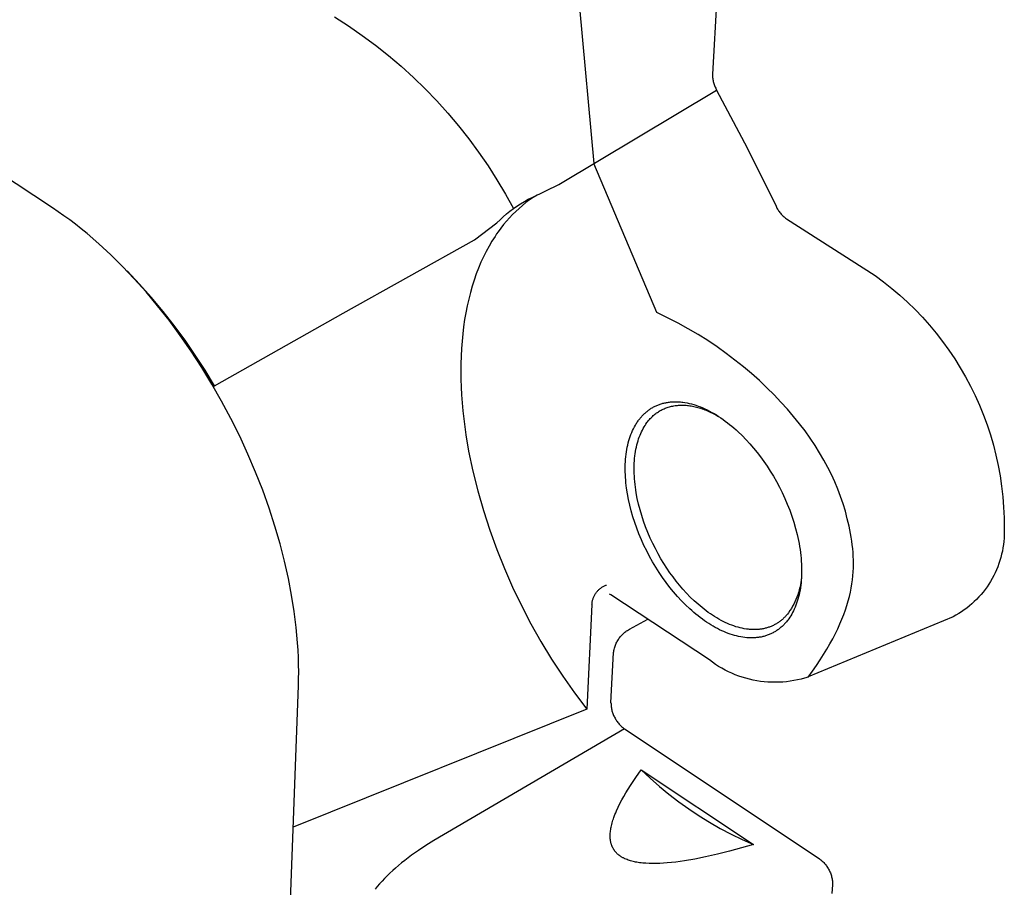
# Model space of a CAD drawing. Units: millimetres. Extents: x -300 to 255, y -307 to 248.
# Drawn here: x -184 to -147, y -185 to -152 of the extents above; entities that cross this region are included whole.
import ezdxf

# ---------------------------------------------------------------- set-up
doc = ezdxf.new("R2010")
doc.units = ezdxf.units.MM
doc.header["$MEASUREMENT"] = 0

msp = doc.modelspace()

# ---------------------------------------------------------------- linework, layer by layer
for p, q in [((-182.81, -159.318), (-208.169, -142.579)), ((-157.651, -150.277), (-157.866, -154.264)), ((-162.896, -151.748), (-162.349, -157.637)), ((-172.15, -152.1), (-171.624, -152.439)), ((-171.624, -152.439), (-171.109, -152.796)), ((-171.109, -152.796), (-170.606, -153.169)), ((-170.606, -153.169), (-170.116, -153.559)), ((-170.116, -153.559), (-169.639, -153.964)), ((-169.639, -153.964), (-169.176, -154.386)), ((-169.176, -154.386), (-168.726, -154.822)), ((-157.866, -154.264), (-157.866, -154.303)), ((-157.866, -154.303), (-157.865, -154.343)), ((-157.865, -154.343), (-157.863, -154.382)), ((-157.863, -154.382), (-157.859, -154.421)), ((-157.859, -154.421), (-157.853, -154.46)), ((-157.853, -154.46), (-157.847, -154.498)), ((-157.847, -154.498), (-157.839, -154.537)), ((-157.839, -154.537), (-157.83, -154.575)), ((-157.83, -154.575), (-157.819, -154.612)), ((-157.819, -154.612), (-157.808, -154.65)), ((-157.808, -154.65), (-157.795, -154.687)), ((-157.795, -154.687), (-157.781, -154.723)), ((-157.781, -154.723), (-157.765, -154.759)), ((-157.765, -154.759), (-157.749, -154.795)), ((-157.749, -154.795), (-157.731, -154.83)), ((-168.726, -154.822), (-168.292, -155.272)), ((-163.676, -158.43), (-157.712, -154.864)), ((-157.731, -154.83), (-157.712, -154.864)), ((-157.712, -154.864), (-156.556, -157.042)), ((-168.292, -155.272), (-167.872, -155.737)), ((-167.872, -155.737), (-167.468, -156.216)), ((-167.468, -156.216), (-167.08, -156.707)), ((-167.08, -156.707), (-166.708, -157.211)), ((-156.556, -157.042), (-155.467, -159.254)), ((-166.708, -157.211), (-166.354, -157.727)), ((-166.354, -157.727), (-166.016, -158.255)), ((-159.973, -163.271), (-162.349, -157.637)), ((-166.016, -158.255), (-165.696, -158.793)), ((-164.687, -158.917), (-163.676, -158.43)), ((-165.696, -158.793), (-165.394, -159.342)), ((-164.502, -158.829), (-164.644, -158.921)), ((-165.394, -159.342), (-165.259, -159.247)), ((-165.259, -159.247), (-165.12, -159.157)), ((-165.052, -159.224), (-165.181, -159.334)), ((-165.12, -159.157), (-164.979, -159.072)), ((-164.919, -159.118), (-165.052, -159.224)), ((-164.979, -159.072), (-164.834, -158.992)), ((-164.784, -159.017), (-164.919, -159.118)), ((-164.834, -158.992), (-164.687, -158.917)), ((-164.644, -158.921), (-164.784, -159.017)), ((-155.467, -159.254), (-155.45, -159.29)), ((-182.597, -159.462), (-182.81, -159.318)), ((-182.381, -159.613), (-182.597, -159.462)), ((-182.165, -159.772), (-182.381, -159.613)), ((-165.779, -159.653), (-165.654, -159.545)), ((-165.654, -159.545), (-165.526, -159.441)), ((-165.427, -159.566), (-165.544, -159.689)), ((-165.526, -159.441), (-165.394, -159.342)), ((-165.306, -159.448), (-165.427, -159.566)), ((-165.181, -159.334), (-165.306, -159.448)), ((-155.45, -159.29), (-155.433, -159.324)), ((-155.433, -159.324), (-155.413, -159.359)), ((-155.413, -159.359), (-155.393, -159.392)), ((-155.393, -159.392), (-155.372, -159.425)), ((-155.372, -159.425), (-155.35, -159.457)), ((-155.35, -159.457), (-155.326, -159.488)), ((-155.326, -159.488), (-155.302, -159.519)), ((-155.302, -159.519), (-155.276, -159.548)), ((-155.276, -159.548), (-155.25, -159.577)), ((-155.25, -159.577), (-155.222, -159.605)), ((-155.222, -159.605), (-155.194, -159.632)), ((-155.194, -159.632), (-155.165, -159.658)), ((-181.946, -159.937), (-182.165, -159.772)), ((-181.726, -160.11), (-181.946, -159.937)), ((-166.866, -160.518), (-166.017, -159.882)), ((-166.017, -159.882), (-165.9, -159.765)), ((-165.9, -159.765), (-165.779, -159.653)), ((-165.765, -159.945), (-165.869, -160.079)), ((-165.657, -159.815), (-165.765, -159.945)), ((-165.544, -159.689), (-165.657, -159.815)), ((-155.165, -159.658), (-155.135, -159.683)), ((-155.135, -159.683), (-155.104, -159.707)), ((-155.104, -159.707), (-155.072, -159.729)), ((-155.072, -159.729), (-151.725, -161.873)), ((-181.506, -160.29), (-181.726, -160.11)), ((-181.061, -160.673), (-181.506, -160.29)), ((-166.089, -160.391), (-166.148, -160.481)), ((-166.03, -160.302), (-166.089, -160.391)), ((-165.969, -160.216), (-166.03, -160.302)), ((-165.869, -160.079), (-165.969, -160.216)), ((-180.615, -161.085), (-181.061, -160.673)), ((-171.834, -163.293), (-166.866, -160.518)), ((-166.316, -160.763), (-166.423, -160.959)), ((-166.205, -160.573), (-166.316, -160.763)), ((-166.148, -160.481), (-166.205, -160.573)), ((-180.168, -161.525), (-180.615, -161.085)), ((-166.423, -160.959), (-166.524, -161.163)), ((-166.62, -161.373), (-166.711, -161.589)), ((-166.524, -161.163), (-166.62, -161.373)), ((-179.722, -161.994), (-180.168, -161.525)), ((-179.527, -162.196), (-179.997, -161.701)), ((-166.797, -161.813), (-166.877, -162.042)), ((-166.711, -161.589), (-166.797, -161.813)), ((-151.725, -161.873), (-151.404, -162.11)), ((-179.279, -162.491), (-179.722, -161.994)), ((-179.073, -162.706), (-179.527, -162.196)), ((-166.877, -162.042), (-166.952, -162.278)), ((-151.404, -162.11), (-151.092, -162.357)), ((-178.841, -163.014), (-179.279, -162.491)), ((-167.021, -162.519), (-167.084, -162.766)), ((-166.952, -162.278), (-167.021, -162.519)), ((-151.092, -162.357), (-150.789, -162.615)), ((-150.789, -162.615), (-150.495, -162.883)), ((-178.634, -163.229), (-179.073, -162.706)), ((-167.084, -162.766), (-167.141, -163.019)), ((-150.495, -162.883), (-150.21, -163.162)), ((-178.409, -163.563), (-178.841, -163.014)), ((-178.212, -163.766), (-178.634, -163.229)), ((-176.695, -166.036), (-171.834, -163.293)), ((-167.192, -163.276), (-167.237, -163.539)), ((-167.141, -163.019), (-167.192, -163.276)), ((-159.567, -163.465), (-159.973, -163.271)), ((-150.21, -163.162), (-149.934, -163.449)), ((-177.987, -164.135), (-178.409, -163.563)), ((-167.237, -163.539), (-167.276, -163.807)), ((-159.171, -163.669), (-159.567, -163.465)), ((-158.785, -163.882), (-159.171, -163.669)), ((-149.934, -163.449), (-149.669, -163.746)), ((-177.806, -164.316), (-178.212, -163.766)), ((-167.309, -164.079), (-167.336, -164.355)), ((-167.276, -163.807), (-167.309, -164.079)), ((-158.41, -164.104), (-158.785, -163.882)), ((-158.046, -164.334), (-158.41, -164.104)), ((-149.669, -163.746), (-149.414, -164.052)), ((-149.414, -164.052), (-149.17, -164.367)), ((-177.575, -164.729), (-177.987, -164.135)), ((-177.418, -164.878), (-177.806, -164.316)), ((-167.336, -164.355), (-167.357, -164.636)), ((-157.693, -164.572), (-158.046, -164.334)), ((-149.17, -164.367), (-148.936, -164.689)), ((-177.175, -165.343), (-177.575, -164.729)), ((-167.357, -164.636), (-167.372, -164.92)), ((-157.351, -164.815), (-157.693, -164.572)), ((-157.02, -165.065), (-157.351, -164.815)), ((-148.936, -164.689), (-148.714, -165.02)), ((-177.048, -165.451), (-177.418, -164.878)), ((-167.381, -165.207), (-167.383, -165.498)), ((-167.372, -164.92), (-167.381, -165.207)), ((-156.7, -165.321), (-157.02, -165.065)), ((-148.714, -165.02), (-148.503, -165.358)), ((-176.79, -165.975), (-177.175, -165.343)), ((-176.695, -166.036), (-177.048, -165.451)), ((-167.383, -165.498), (-167.38, -165.791)), ((-156.393, -165.581), (-156.7, -165.321)), ((-156.097, -165.844), (-156.393, -165.581)), ((-148.503, -165.358), (-148.304, -165.702)), ((-176.421, -166.621), (-176.79, -165.975)), ((-167.38, -165.791), (-167.37, -166.087)), ((-155.813, -166.112), (-156.097, -165.844)), ((-148.304, -165.702), (-148.117, -166.054)), ((-176.725, -166.086), (-176.695, -166.036)), ((-167.37, -166.087), (-167.355, -166.385)), ((-155.542, -166.382), (-155.813, -166.112)), ((-148.117, -166.054), (-147.941, -166.412)), ((-176.07, -167.28), (-176.421, -166.621)), ((-167.355, -166.385), (-167.333, -166.685)), ((-167.333, -166.685), (-167.306, -166.987)), ((-159.844, -166.732), (-159.811, -166.722)), ((-159.811, -166.722), (-159.777, -166.711)), ((-159.777, -166.711), (-159.744, -166.702)), ((-159.744, -166.702), (-159.709, -166.693)), ((-159.709, -166.693), (-159.675, -166.685)), ((-159.675, -166.685), (-159.639, -166.678)), ((-159.639, -166.678), (-159.604, -166.671)), ((-159.604, -166.671), (-159.568, -166.665)), ((-159.568, -166.665), (-159.532, -166.659)), ((-159.532, -166.659), (-159.496, -166.655)), ((-159.496, -166.655), (-159.459, -166.651)), ((-159.459, -166.651), (-159.422, -166.648)), ((-159.422, -166.648), (-159.384, -166.645)), ((-159.384, -166.645), (-159.346, -166.643)), ((-159.346, -166.643), (-159.308, -166.642)), ((-159.308, -166.642), (-159.27, -166.642)), ((-159.27, -166.642), (-159.231, -166.642)), ((-159.231, -166.642), (-159.192, -166.643)), ((-159.192, -166.643), (-159.153, -166.645)), ((-159.153, -166.645), (-159.113, -166.648)), ((-159.113, -166.648), (-159.073, -166.651)), ((-159.073, -166.651), (-159.033, -166.655)), ((-159.033, -166.655), (-158.993, -166.66)), ((-158.993, -166.66), (-158.912, -166.672)), ((-158.912, -166.672), (-158.83, -166.687)), ((-158.83, -166.687), (-158.747, -166.705)), ((-158.747, -166.705), (-158.663, -166.725)), ((-155.282, -166.653), (-155.542, -166.382)), ((-155.036, -166.927), (-155.282, -166.653)), ((-147.941, -166.412), (-147.779, -166.775)), ((-167.306, -166.987), (-167.273, -167.29)), ((-160.467, -167.116), (-160.443, -167.093)), ((-160.443, -167.093), (-160.419, -167.071)), ((-160.419, -167.071), (-160.394, -167.049)), ((-160.394, -167.049), (-160.369, -167.027)), ((-160.369, -167.027), (-160.344, -167.006)), ((-160.344, -167.006), (-160.318, -166.986)), ((-160.318, -166.986), (-160.292, -166.966)), ((-160.292, -166.966), (-160.265, -166.946)), ((-160.265, -166.946), (-160.238, -166.928)), ((-160.238, -166.928), (-160.21, -166.909)), ((-160.21, -166.909), (-160.182, -166.891)), ((-160.182, -166.891), (-160.153, -166.874)), ((-160.153, -166.874), (-160.124, -166.857)), ((-160.124, -166.857), (-160.095, -166.841)), ((-160.095, -166.841), (-160.065, -166.825)), ((-160.065, -166.825), (-160.035, -166.81)), ((-160.045, -167.116), (-160.013, -167.091)), ((-160.035, -166.81), (-160.004, -166.796)), ((-160.013, -167.091), (-159.98, -167.067)), ((-160.004, -166.796), (-159.973, -166.782)), ((-159.98, -167.067), (-159.947, -167.044)), ((-159.973, -166.782), (-159.941, -166.768)), ((-159.947, -167.044), (-159.914, -167.021)), ((-159.941, -166.768), (-159.909, -166.756)), ((-159.914, -167.021), (-159.879, -167)), ((-159.909, -166.756), (-159.877, -166.744)), ((-159.879, -167), (-159.844, -166.979)), ((-159.877, -166.744), (-159.844, -166.732)), ((-159.844, -166.979), (-159.808, -166.959)), ((-159.808, -166.959), (-159.772, -166.941)), ((-159.772, -166.941), (-159.735, -166.923)), ((-159.735, -166.923), (-159.697, -166.905)), ((-159.697, -166.905), (-159.659, -166.889)), ((-159.659, -166.889), (-159.62, -166.874)), ((-159.62, -166.874), (-159.58, -166.86)), ((-159.58, -166.86), (-159.54, -166.847)), ((-159.54, -166.847), (-159.499, -166.835)), ((-159.499, -166.835), (-159.457, -166.823)), ((-159.457, -166.823), (-159.415, -166.813)), ((-159.415, -166.813), (-159.372, -166.804)), ((-159.372, -166.804), (-159.329, -166.796)), ((-159.329, -166.796), (-159.285, -166.789)), ((-159.285, -166.789), (-159.241, -166.784)), ((-159.241, -166.784), (-159.196, -166.779)), ((-159.196, -166.779), (-159.151, -166.775)), ((-159.151, -166.775), (-159.105, -166.773)), ((-159.105, -166.773), (-159.058, -166.771)), ((-159.058, -166.771), (-159.011, -166.771)), ((-159.011, -166.771), (-158.964, -166.772)), ((-158.964, -166.772), (-158.916, -166.774)), ((-158.916, -166.774), (-158.868, -166.777)), ((-158.868, -166.777), (-158.82, -166.782)), ((-158.82, -166.782), (-158.771, -166.787)), ((-158.771, -166.787), (-158.722, -166.794)), ((-158.722, -166.794), (-158.672, -166.802)), ((-158.672, -166.802), (-158.622, -166.811)), ((-158.663, -166.725), (-158.579, -166.749)), ((-158.622, -166.811), (-158.572, -166.821)), ((-158.579, -166.749), (-158.495, -166.776)), ((-158.572, -166.821), (-158.521, -166.833)), ((-158.521, -166.833), (-158.47, -166.845)), ((-158.495, -166.776), (-158.41, -166.806)), ((-158.47, -166.845), (-158.419, -166.859)), ((-158.419, -166.859), (-158.368, -166.874)), ((-158.41, -166.806), (-158.324, -166.838)), ((-158.368, -166.874), (-158.317, -166.89)), ((-158.324, -166.838), (-158.238, -166.874)), ((-158.317, -166.89), (-158.265, -166.907)), ((-158.265, -166.907), (-158.213, -166.925)), ((-158.238, -166.874), (-158.153, -166.912)), ((-158.213, -166.925), (-158.161, -166.944)), ((-158.161, -166.944), (-158.109, -166.965)), ((-158.153, -166.912), (-158.067, -166.953)), ((-158.109, -166.965), (-158.057, -166.986)), ((-158.067, -166.953), (-157.981, -166.996)), ((-158.057, -166.986), (-157.953, -167.033)), ((-157.981, -166.996), (-157.895, -167.043)), ((-157.953, -167.033), (-157.848, -167.084)), ((-157.895, -167.043), (-157.809, -167.091)), ((-157.848, -167.084), (-157.744, -167.138)), ((-157.809, -167.091), (-157.724, -167.143)), ((-154.802, -167.2), (-155.036, -166.927)), ((-147.779, -166.775), (-147.628, -167.144)), ((-175.738, -167.949), (-176.07, -167.28)), ((-167.273, -167.29), (-167.191, -167.899)), ((-160.763, -167.492), (-160.744, -167.461)), ((-160.744, -167.461), (-160.723, -167.429)), ((-160.723, -167.429), (-160.703, -167.399)), ((-160.703, -167.399), (-160.682, -167.368)), ((-160.682, -167.368), (-160.66, -167.339)), ((-160.66, -167.339), (-160.62, -167.286)), ((-160.62, -167.286), (-160.6, -167.261)), ((-160.6, -167.261), (-160.579, -167.236)), ((-160.579, -167.236), (-160.557, -167.211)), ((-160.557, -167.211), (-160.535, -167.187)), ((-160.535, -167.187), (-160.513, -167.162)), ((-160.513, -167.162), (-160.49, -167.139)), ((-160.49, -167.139), (-160.467, -167.116)), ((-160.384, -167.484), (-160.348, -167.433)), ((-160.348, -167.433), (-160.323, -167.401)), ((-160.323, -167.401), (-160.299, -167.37)), ((-160.299, -167.37), (-160.273, -167.339)), ((-160.273, -167.339), (-160.247, -167.309)), ((-160.247, -167.309), (-160.22, -167.279)), ((-160.22, -167.279), (-160.193, -167.25)), ((-160.193, -167.25), (-160.164, -167.222)), ((-160.164, -167.222), (-160.135, -167.194)), ((-160.135, -167.194), (-160.106, -167.167)), ((-160.106, -167.167), (-160.076, -167.141)), ((-160.076, -167.141), (-160.045, -167.116)), ((-157.744, -167.138), (-157.639, -167.197)), ((-157.724, -167.143), (-157.639, -167.196)), ((-157.639, -167.196), (-157.554, -167.252)), ((-157.554, -167.252), (-157.47, -167.311)), ((-157.47, -167.311), (-157.387, -167.371)), ((-157.387, -167.371), (-157.304, -167.434)), ((-157.304, -167.434), (-157.222, -167.499)), ((-154.58, -167.474), (-154.802, -167.2)), ((-147.628, -167.144), (-147.491, -167.518)), ((-160.951, -167.877), (-160.921, -167.803)), ((-160.921, -167.803), (-160.889, -167.73)), ((-160.889, -167.73), (-160.855, -167.66)), ((-160.855, -167.66), (-160.82, -167.591)), ((-160.82, -167.591), (-160.783, -167.525)), ((-160.783, -167.525), (-160.763, -167.492)), ((-160.608, -167.906), (-160.58, -167.839)), ((-160.58, -167.839), (-160.551, -167.774)), ((-160.551, -167.774), (-160.52, -167.712)), ((-160.52, -167.712), (-160.488, -167.652)), ((-160.488, -167.652), (-160.454, -167.594)), ((-160.454, -167.594), (-160.42, -167.538)), ((-160.42, -167.538), (-160.384, -167.484)), ((-157.222, -167.499), (-157.14, -167.565)), ((-157.14, -167.565), (-157.06, -167.633)), ((-157.06, -167.633), (-156.98, -167.704)), ((-156.98, -167.704), (-156.902, -167.775)), ((-156.902, -167.775), (-156.748, -167.923)), ((-154.372, -167.748), (-154.58, -167.474)), ((-154.176, -168.023), (-154.372, -167.748)), ((-147.491, -167.518), (-147.366, -167.896)), ((-175.427, -168.625), (-175.738, -167.949)), ((-167.191, -167.899), (-167.087, -168.509)), ((-161.072, -168.278), (-161.051, -168.194)), ((-161.051, -168.194), (-161.029, -168.112)), ((-161.029, -168.112), (-161.005, -168.032)), ((-161.005, -168.032), (-160.979, -167.954)), ((-160.979, -167.954), (-160.951, -167.877)), ((-160.727, -168.274), (-160.706, -168.196)), ((-160.706, -168.196), (-160.684, -168.12)), ((-160.684, -168.12), (-160.66, -168.047)), ((-160.66, -168.047), (-160.635, -167.975)), ((-160.635, -167.975), (-160.608, -167.906)), ((-156.748, -167.923), (-156.598, -168.076)), ((-156.598, -168.076), (-156.454, -168.234)), ((-153.992, -168.297), (-154.176, -168.023)), ((-147.366, -167.896), (-147.254, -168.278)), ((-167.087, -168.509), (-166.923, -169.265)), ((-161.134, -168.629), (-161.121, -168.539)), ((-161.121, -168.539), (-161.107, -168.45)), ((-161.107, -168.45), (-161.09, -168.363)), ((-161.09, -168.363), (-161.072, -168.278)), ((-160.791, -168.605), (-160.778, -168.519)), ((-160.778, -168.519), (-160.762, -168.435)), ((-160.762, -168.435), (-160.745, -168.353)), ((-160.745, -168.353), (-160.727, -168.274)), ((-156.454, -168.234), (-156.314, -168.396)), ((-156.314, -168.396), (-156.18, -168.56)), ((-156.18, -168.56), (-156.052, -168.727)), ((-153.82, -168.572), (-153.992, -168.297)), ((-153.66, -168.846), (-153.82, -168.572)), ((-147.254, -168.278), (-147.156, -168.664)), ((-175.138, -169.305), (-175.427, -168.625)), ((-161.164, -169.003), (-161.16, -168.908)), ((-161.16, -168.908), (-161.153, -168.813)), ((-161.153, -168.813), (-161.144, -168.72)), ((-161.144, -168.72), (-161.134, -168.629)), ((-160.825, -168.967), (-160.82, -168.874)), ((-160.82, -168.874), (-160.812, -168.783)), ((-160.812, -168.783), (-160.802, -168.693)), ((-160.802, -168.693), (-160.791, -168.605)), ((-156.052, -168.727), (-155.928, -168.899)), ((-155.928, -168.899), (-155.805, -169.078)), ((-153.511, -169.122), (-153.66, -168.846)), ((-147.156, -168.664), (-147.071, -169.053)), ((-174.871, -169.986), (-175.138, -169.305)), ((-166.923, -169.265), (-166.734, -170.015)), ((-161.168, -169.198), (-161.167, -169.1)), ((-161.166, -169.298), (-161.168, -169.198)), ((-161.167, -169.1), (-161.164, -169.003)), ((-161.163, -169.398), (-161.166, -169.298)), ((-160.831, -169.158), (-160.829, -169.062)), ((-160.83, -169.256), (-160.831, -169.158)), ((-160.828, -169.355), (-160.83, -169.256)), ((-160.829, -169.062), (-160.825, -168.967)), ((-155.805, -169.078), (-155.684, -169.265)), ((-155.684, -169.265), (-155.567, -169.459)), ((-153.373, -169.397), (-153.511, -169.122)), ((-147.071, -169.053), (-146.999, -169.445)), ((-161.158, -169.499), (-161.163, -169.398)), ((-161.15, -169.601), (-161.158, -169.499)), ((-161.141, -169.705), (-161.15, -169.601)), ((-160.823, -169.456), (-160.828, -169.355)), ((-160.816, -169.558), (-160.823, -169.456)), ((-160.808, -169.66), (-160.816, -169.558)), ((-160.797, -169.764), (-160.808, -169.66)), ((-155.567, -169.459), (-155.452, -169.659)), ((-155.452, -169.659), (-155.342, -169.865)), ((-153.247, -169.673), (-153.373, -169.397)), ((-153.131, -169.95), (-153.247, -169.673)), ((-146.999, -169.445), (-146.94, -169.838)), ((-174.627, -170.666), (-174.871, -169.986)), ((-166.734, -170.015), (-166.52, -170.758)), ((-161.13, -169.809), (-161.141, -169.705)), ((-161.117, -169.913), (-161.13, -169.809)), ((-161.084, -170.125), (-161.117, -169.913)), ((-160.784, -169.869), (-160.797, -169.764)), ((-160.769, -169.975), (-160.784, -169.869)), ((-160.752, -170.081), (-160.769, -169.975)), ((-155.342, -169.865), (-155.236, -170.077)), ((-153.026, -170.227), (-153.131, -169.95)), ((-146.94, -169.838), (-146.895, -170.234)), ((-161.044, -170.339), (-161.084, -170.125)), ((-160.997, -170.554), (-161.044, -170.339)), ((-160.711, -170.295), (-160.752, -170.081)), ((-160.663, -170.511), (-160.711, -170.295)), ((-155.236, -170.077), (-155.135, -170.294)), ((-155.135, -170.294), (-155.041, -170.515)), ((-152.932, -170.505), (-153.026, -170.227)), ((-146.895, -170.234), (-146.864, -170.631)), ((-174.408, -171.341), (-174.627, -170.666)), ((-166.52, -170.758), (-166.281, -171.493)), ((-160.941, -170.771), (-160.997, -170.554)), ((-160.879, -170.989), (-160.941, -170.771)), ((-160.607, -170.728), (-160.663, -170.511)), ((-160.543, -170.944), (-160.607, -170.728)), ((-155.041, -170.515), (-154.952, -170.74)), ((-154.952, -170.74), (-154.87, -170.967)), ((-152.847, -170.784), (-152.932, -170.505)), ((-152.773, -171.063), (-152.847, -170.784)), ((-146.864, -170.631), (-146.846, -171.029)), ((-160.809, -171.207), (-160.879, -170.989)), ((-160.473, -171.16), (-160.543, -170.944)), ((-160.395, -171.374), (-160.473, -171.16)), ((-154.87, -170.967), (-154.795, -171.197)), ((-152.708, -171.343), (-152.773, -171.063)), ((-146.846, -171.029), (-146.842, -171.427)), ((-174.213, -172.01), (-174.408, -171.341)), ((-166.281, -171.493), (-166.019, -172.221)), ((-160.732, -171.424), (-160.809, -171.207)), ((-160.648, -171.641), (-160.732, -171.424)), ((-160.312, -171.585), (-160.395, -171.374)), ((-154.795, -171.197), (-154.729, -171.427)), ((-154.729, -171.427), (-154.67, -171.657)), ((-152.652, -171.625), (-152.708, -171.343)), ((-146.842, -171.427), (-146.84, -171.551)), ((-146.84, -171.551), (-146.842, -171.674)), ((-160.557, -171.857), (-160.648, -171.641)), ((-160.46, -172.07), (-160.557, -171.857)), ((-160.222, -171.793), (-160.312, -171.585)), ((-160.127, -171.996), (-160.222, -171.793)), ((-154.67, -171.657), (-154.619, -171.886)), ((-154.619, -171.886), (-154.597, -172)), ((-152.628, -171.766), (-152.652, -171.625)), ((-152.606, -171.907), (-152.628, -171.766)), ((-152.587, -172.049), (-152.606, -171.907)), ((-146.858, -171.92), (-146.872, -172.043)), ((-146.848, -171.797), (-146.858, -171.92)), ((-146.842, -171.674), (-146.848, -171.797)), ((-174.043, -172.669), (-174.213, -172.01)), ((-166.019, -172.221), (-165.732, -172.939)), ((-160.357, -172.282), (-160.46, -172.07)), ((-160.248, -172.491), (-160.357, -172.282)), ((-160.028, -172.195), (-160.127, -171.996)), ((-159.924, -172.389), (-160.028, -172.195)), ((-154.597, -172), (-154.577, -172.114)), ((-154.577, -172.114), (-154.56, -172.226)), ((-154.56, -172.226), (-154.544, -172.338)), ((-152.571, -172.191), (-152.587, -172.049)), ((-152.558, -172.335), (-152.571, -172.191)), ((-146.914, -172.286), (-146.94, -172.407)), ((-146.891, -172.165), (-146.914, -172.286)), ((-146.872, -172.043), (-146.891, -172.165)), ((-173.897, -173.317), (-174.043, -172.669)), ((-160.133, -172.696), (-160.248, -172.491)), ((-159.817, -172.578), (-159.924, -172.389)), ((-159.706, -172.76), (-159.817, -172.578)), ((-154.544, -172.338), (-154.531, -172.449)), ((-154.531, -172.449), (-154.52, -172.559)), ((-154.52, -172.559), (-154.512, -172.668)), ((-154.512, -172.668), (-154.505, -172.776)), ((-152.549, -172.479), (-152.558, -172.335)), ((-152.543, -172.624), (-152.549, -172.479)), ((-152.542, -172.771), (-152.543, -172.624)), ((-147.006, -172.644), (-147.045, -172.762)), ((-146.971, -172.526), (-147.006, -172.644)), ((-146.94, -172.407), (-146.971, -172.526)), ((-165.732, -172.939), (-165.422, -173.648)), ((-160.012, -172.898), (-160.133, -172.696)), ((-159.886, -173.095), (-160.012, -172.898)), ((-159.593, -172.935), (-159.706, -172.76)), ((-159.477, -173.104), (-159.593, -172.935)), ((-154.505, -172.776), (-154.501, -172.882)), ((-154.501, -172.882), (-154.499, -172.987)), ((-154.499, -172.987), (-154.499, -173.09)), ((-152.551, -173.069), (-152.544, -172.919)), ((-152.544, -172.919), (-152.542, -172.771)), ((-147.134, -172.991), (-147.185, -173.104)), ((-147.088, -172.877), (-147.134, -172.991)), ((-147.045, -172.762), (-147.088, -172.877)), ((-173.775, -173.951), (-173.897, -173.317)), ((-159.756, -173.287), (-159.886, -173.095)), ((-159.62, -173.475), (-159.756, -173.287)), ((-159.36, -173.265), (-159.477, -173.104)), ((-159.24, -173.422), (-159.36, -173.265)), ((-154.519, -173.379), (-154.532, -173.473)), ((-154.513, -173.39), (-154.522, -173.486)), ((-154.509, -173.284), (-154.519, -173.379)), ((-154.506, -173.292), (-154.513, -173.39)), ((-154.502, -173.188), (-154.509, -173.284)), ((-154.502, -173.192), (-154.506, -173.292)), ((-154.499, -173.09), (-154.502, -173.192)), ((-154.499, -173.092), (-154.502, -173.188)), ((-152.599, -173.528), (-152.578, -173.373)), ((-152.578, -173.373), (-152.562, -173.22)), ((-152.562, -173.22), (-152.551, -173.069)), ((-147.297, -173.324), (-147.359, -173.431)), ((-147.239, -173.215), (-147.297, -173.324)), ((-147.185, -173.104), (-147.239, -173.215)), ((-165.422, -173.648), (-165.089, -174.345)), ((-162.218, -173.8), (-162.199, -173.779)), ((-162.199, -173.779), (-162.18, -173.76)), ((-162.18, -173.76), (-162.159, -173.74)), ((-162.159, -173.74), (-162.138, -173.722)), ((-162.138, -173.722), (-162.117, -173.704)), ((-162.117, -173.704), (-162.095, -173.687)), ((-162.095, -173.687), (-162.072, -173.671)), ((-162.072, -173.671), (-162.049, -173.655)), ((-162.049, -173.655), (-162.025, -173.64)), ((-162.025, -173.64), (-162.001, -173.626)), ((-162.001, -173.626), (-161.977, -173.613)), ((-161.977, -173.613), (-161.951, -173.601)), ((-161.951, -173.601), (-161.926, -173.59)), ((-161.926, -173.59), (-161.9, -173.579)), ((-161.9, -173.579), (-161.874, -173.57)), ((-159.481, -173.657), (-159.62, -173.475)), ((-159.338, -173.832), (-159.481, -173.657)), ((-159.114, -173.577), (-159.24, -173.422)), ((-158.984, -173.73), (-159.114, -173.577)), ((-158.848, -173.879), (-158.984, -173.73)), ((-154.592, -173.754), (-154.618, -173.846)), ((-154.569, -173.661), (-154.592, -173.754)), ((-154.56, -173.763), (-154.577, -173.852)), ((-154.549, -173.568), (-154.569, -173.661)), ((-154.545, -173.673), (-154.56, -173.763)), ((-154.532, -173.473), (-154.549, -173.568)), ((-154.532, -173.581), (-154.545, -173.673)), ((-154.522, -173.486), (-154.532, -173.581)), ((-152.657, -173.845), (-152.625, -173.685)), ((-152.625, -173.685), (-152.599, -173.528)), ((-147.566, -173.738), (-147.641, -173.835)), ((-147.493, -173.638), (-147.566, -173.738)), ((-147.425, -173.535), (-147.493, -173.638)), ((-147.359, -173.431), (-147.425, -173.535)), ((-173.677, -174.569), (-173.775, -173.951)), ((-162.406, -174.169), (-162.399, -174.142)), ((-162.399, -174.142), (-162.392, -174.115)), ((-162.392, -174.115), (-162.384, -174.088)), ((-162.384, -174.088), (-162.375, -174.062)), ((-162.375, -174.062), (-162.365, -174.036)), ((-162.365, -174.036), (-162.354, -174.01)), ((-162.354, -174.01), (-162.342, -173.985)), ((-162.342, -173.985), (-162.329, -173.96)), ((-162.329, -173.96), (-162.316, -173.936)), ((-162.316, -173.936), (-162.301, -173.912)), ((-162.301, -173.912), (-162.286, -173.888)), ((-162.286, -173.888), (-162.27, -173.865)), ((-162.27, -173.865), (-162.254, -173.843)), ((-162.254, -173.843), (-162.236, -173.821)), ((-162.236, -173.821), (-162.218, -173.8)), ((-161.711, -173.94), (-161.763, -173.918)), ((-157.985, -176.403), (-161.711, -173.941)), ((-159.19, -174.001), (-159.338, -173.832)), ((-159.04, -174.164), (-159.19, -174.001)), ((-158.887, -174.319), (-159.04, -174.164)), ((-158.708, -174.023), (-158.848, -173.879)), ((-158.563, -174.163), (-158.708, -174.023)), ((-158.414, -174.297), (-158.563, -174.163)), ((-154.716, -174.116), (-154.755, -174.203)), ((-154.68, -174.027), (-154.716, -174.116)), ((-154.647, -173.937), (-154.68, -174.027)), ((-154.639, -174.103), (-154.663, -174.182)), ((-154.618, -173.846), (-154.647, -173.937)), ((-154.616, -174.022), (-154.639, -174.103)), ((-154.596, -173.938), (-154.616, -174.022)), ((-154.577, -173.852), (-154.596, -173.938)), ((-152.738, -174.171), (-152.694, -174.007)), ((-152.694, -174.007), (-152.657, -173.845)), ((-147.887, -174.112), (-147.975, -174.198)), ((-147.802, -174.022), (-147.887, -174.112)), ((-147.72, -173.93), (-147.802, -174.022)), ((-147.641, -173.835), (-147.72, -173.93)), ((-165.089, -174.345), (-164.733, -175.032)), ((-162.424, -174.307), (-162.623, -178.267)), ((-162.424, -174.307), (-162.422, -174.279)), ((-162.422, -174.279), (-162.42, -174.252)), ((-162.42, -174.252), (-162.416, -174.224)), ((-162.416, -174.224), (-162.411, -174.196)), ((-162.411, -174.196), (-162.406, -174.169)), ((-158.731, -174.466), (-158.887, -174.319)), ((-158.653, -174.537), (-158.731, -174.466)), ((-158.574, -174.606), (-158.653, -174.537)), ((-158.339, -174.362), (-158.414, -174.297)), ((-158.262, -174.425), (-158.339, -174.362)), ((-158.185, -174.487), (-158.262, -174.425)), ((-158.107, -174.546), (-158.185, -174.487)), ((-154.94, -174.537), (-154.993, -174.617)), ((-154.889, -174.456), (-154.94, -174.537)), ((-154.841, -174.373), (-154.889, -174.456)), ((-154.797, -174.289), (-154.841, -174.373)), ((-154.776, -174.476), (-154.808, -174.544)), ((-154.755, -174.203), (-154.797, -174.289)), ((-154.745, -174.406), (-154.776, -174.476)), ((-154.716, -174.334), (-154.745, -174.406)), ((-154.689, -174.259), (-154.716, -174.334)), ((-154.663, -174.182), (-154.689, -174.259)), ((-152.905, -174.682), (-152.843, -174.509)), ((-152.843, -174.509), (-152.787, -174.339)), ((-152.787, -174.339), (-152.738, -174.171)), ((-148.355, -174.513), (-148.457, -174.583)), ((-148.256, -174.439), (-148.355, -174.513)), ((-148.16, -174.362), (-148.256, -174.439)), ((-148.066, -174.282), (-148.16, -174.362)), ((-147.975, -174.198), (-148.066, -174.282)), ((-173.602, -175.17), (-173.677, -174.569)), ((-161.012, -175.241), (-160.311, -174.865)), ((-158.494, -174.672), (-158.574, -174.606)), ((-158.414, -174.737), (-158.494, -174.672)), ((-158.334, -174.799), (-158.414, -174.737)), ((-158.253, -174.859), (-158.334, -174.799)), ((-158.172, -174.917), (-158.253, -174.859)), ((-158.028, -174.604), (-158.107, -174.546)), ((-157.949, -174.659), (-158.028, -174.604)), ((-157.87, -174.713), (-157.949, -174.659)), ((-157.789, -174.764), (-157.87, -174.713)), ((-157.709, -174.813), (-157.789, -174.764)), ((-157.628, -174.86), (-157.709, -174.813)), ((-157.547, -174.904), (-157.628, -174.86)), ((-157.466, -174.946), (-157.547, -174.904)), ((-155.274, -174.907), (-155.299, -174.926)), ((-155.25, -174.887), (-155.274, -174.907)), ((-155.227, -174.867), (-155.25, -174.887)), ((-155.203, -174.846), (-155.227, -174.867)), ((-155.18, -174.825), (-155.203, -174.846)), ((-155.158, -174.803), (-155.18, -174.825)), ((-155.136, -174.781), (-155.158, -174.803)), ((-155.114, -174.759), (-155.136, -174.781)), ((-155.093, -174.736), (-155.114, -174.759)), ((-155.072, -174.713), (-155.093, -174.736)), ((-155.052, -174.689), (-155.072, -174.713)), ((-155.032, -174.666), (-155.052, -174.689)), ((-155.026, -174.899), (-155.049, -174.927)), ((-154.993, -174.617), (-155.032, -174.666)), ((-154.987, -174.845), (-155.026, -174.899)), ((-154.949, -174.79), (-154.987, -174.845)), ((-154.912, -174.732), (-154.949, -174.79)), ((-154.876, -174.672), (-154.912, -174.732)), ((-154.841, -174.609), (-154.876, -174.672)), ((-154.808, -174.544), (-154.841, -174.609)), ((-148.774, -174.773), (-154.25, -177.044)), ((-153.051, -175.038), (-152.975, -174.858)), ((-152.975, -174.858), (-152.905, -174.682)), ((-148.666, -174.713), (-148.774, -174.773)), ((-148.56, -174.65), (-148.666, -174.713)), ((-148.457, -174.583), (-148.56, -174.65)), ((-173.549, -175.752), (-173.602, -175.17)), ((-164.733, -175.032), (-164.354, -175.706)), ((-161.082, -175.283), (-161.047, -175.261)), ((-161.047, -175.261), (-161.012, -175.241)), ((-158.091, -174.973), (-158.172, -174.917)), ((-158.009, -175.026), (-158.091, -174.973)), ((-157.928, -175.077), (-158.009, -175.026)), ((-157.847, -175.125), (-157.928, -175.077)), ((-157.765, -175.172), (-157.847, -175.125)), ((-157.684, -175.215), (-157.765, -175.172)), ((-157.602, -175.257), (-157.684, -175.215)), ((-157.521, -175.296), (-157.602, -175.257)), ((-157.385, -174.986), (-157.466, -174.946)), ((-157.304, -175.023), (-157.385, -174.986)), ((-157.223, -175.057), (-157.304, -175.023)), ((-157.142, -175.089), (-157.223, -175.057)), ((-157.062, -175.118), (-157.142, -175.089)), ((-156.982, -175.144), (-157.062, -175.118)), ((-156.902, -175.167), (-156.982, -175.144)), ((-156.823, -175.188), (-156.902, -175.167)), ((-156.744, -175.206), (-156.823, -175.188)), ((-156.667, -175.221), (-156.744, -175.206)), ((-156.589, -175.233), (-156.667, -175.221)), ((-156.513, -175.243), (-156.589, -175.233)), ((-156.475, -175.246), (-156.513, -175.243)), ((-156.438, -175.249), (-156.475, -175.246)), ((-156.4, -175.252), (-156.438, -175.249)), ((-156.363, -175.253), (-156.4, -175.252)), ((-156.327, -175.254), (-156.363, -175.253)), ((-156.29, -175.255), (-156.327, -175.254)), ((-156.254, -175.254), (-156.29, -175.255)), ((-156.218, -175.253), (-156.254, -175.254)), ((-156.182, -175.251), (-156.218, -175.253)), ((-156.147, -175.249), (-156.182, -175.251)), ((-156.111, -175.245), (-156.147, -175.249)), ((-156.077, -175.242), (-156.111, -175.245)), ((-156.042, -175.237), (-156.077, -175.242)), ((-156.008, -175.232), (-156.042, -175.237)), ((-155.974, -175.226), (-156.008, -175.232)), ((-155.941, -175.219), (-155.974, -175.226)), ((-155.908, -175.212), (-155.941, -175.219)), ((-155.875, -175.205), (-155.908, -175.212)), ((-155.842, -175.196), (-155.875, -175.205)), ((-155.81, -175.187), (-155.842, -175.196)), ((-155.779, -175.177), (-155.81, -175.187)), ((-155.747, -175.167), (-155.779, -175.177)), ((-155.716, -175.156), (-155.747, -175.167)), ((-155.686, -175.145), (-155.716, -175.156)), ((-155.655, -175.133), (-155.686, -175.145)), ((-155.626, -175.12), (-155.655, -175.133)), ((-155.596, -175.107), (-155.626, -175.12)), ((-155.567, -175.093), (-155.596, -175.107)), ((-155.539, -175.079), (-155.567, -175.093)), ((-155.51, -175.064), (-155.539, -175.079)), ((-155.482, -175.049), (-155.51, -175.064)), ((-155.455, -175.033), (-155.482, -175.049)), ((-155.428, -175.016), (-155.455, -175.033)), ((-155.403, -175.265), (-155.432, -175.285)), ((-155.401, -174.999), (-155.428, -175.016)), ((-155.376, -175.245), (-155.403, -175.265)), ((-155.375, -174.982), (-155.401, -174.999)), ((-155.348, -175.224), (-155.376, -175.245)), ((-155.349, -174.964), (-155.375, -174.982)), ((-155.324, -174.945), (-155.349, -174.964)), ((-155.321, -175.203), (-155.348, -175.224)), ((-155.299, -174.926), (-155.324, -174.945)), ((-155.294, -175.181), (-155.321, -175.203)), ((-155.268, -175.158), (-155.294, -175.181)), ((-155.242, -175.135), (-155.268, -175.158)), ((-155.216, -175.111), (-155.242, -175.135)), ((-155.191, -175.087), (-155.216, -175.111)), ((-155.166, -175.061), (-155.191, -175.087)), ((-155.142, -175.036), (-155.166, -175.061)), ((-155.118, -175.01), (-155.142, -175.036)), ((-155.094, -174.983), (-155.118, -175.01)), ((-155.071, -174.955), (-155.094, -174.983)), ((-155.049, -174.927), (-155.071, -174.955)), ((-153.226, -175.407), (-153.135, -175.221)), ((-153.135, -175.221), (-153.051, -175.038)), ((-161.448, -175.662), (-161.427, -175.628)), ((-161.427, -175.628), (-161.404, -175.594)), ((-161.404, -175.594), (-161.38, -175.561)), ((-161.38, -175.561), (-161.354, -175.528)), ((-161.354, -175.528), (-161.328, -175.497)), ((-161.328, -175.497), (-161.301, -175.467)), ((-161.301, -175.467), (-161.272, -175.437)), ((-161.272, -175.437), (-161.243, -175.409)), ((-161.243, -175.409), (-161.212, -175.381)), ((-161.212, -175.381), (-161.181, -175.355)), ((-161.181, -175.355), (-161.149, -175.33)), ((-161.149, -175.33), (-161.116, -175.306)), ((-161.116, -175.306), (-161.082, -175.283)), ((-157.44, -175.332), (-157.521, -175.296)), ((-157.359, -175.366), (-157.44, -175.332)), ((-157.278, -175.397), (-157.359, -175.366)), ((-157.198, -175.426), (-157.278, -175.397)), ((-157.118, -175.452), (-157.198, -175.426)), ((-157.039, -175.475), (-157.118, -175.452)), ((-156.96, -175.496), (-157.039, -175.475)), ((-156.881, -175.515), (-156.96, -175.496)), ((-156.803, -175.53), (-156.881, -175.515)), ((-156.726, -175.543), (-156.803, -175.53)), ((-156.649, -175.554), (-156.726, -175.543)), ((-156.573, -175.561), (-156.649, -175.554)), ((-156.498, -175.566), (-156.573, -175.561)), ((-156.461, -175.568), (-156.498, -175.566)), ((-156.424, -175.569), (-156.461, -175.568)), ((-156.387, -175.569), (-156.424, -175.569)), ((-156.35, -175.568), (-156.387, -175.569)), ((-156.314, -175.567), (-156.35, -175.568)), ((-156.278, -175.565), (-156.314, -175.567)), ((-156.242, -175.563), (-156.278, -175.565)), ((-156.206, -175.559), (-156.242, -175.563)), ((-156.17, -175.556), (-156.206, -175.559)), ((-156.135, -175.551), (-156.17, -175.556)), ((-156.1, -175.546), (-156.135, -175.551)), ((-156.065, -175.54), (-156.1, -175.546)), ((-156.031, -175.534), (-156.065, -175.54)), ((-155.996, -175.526), (-156.031, -175.534)), ((-155.962, -175.518), (-155.996, -175.526)), ((-155.929, -175.51), (-155.962, -175.518)), ((-155.895, -175.501), (-155.929, -175.51)), ((-155.862, -175.491), (-155.895, -175.501)), ((-155.829, -175.48), (-155.862, -175.491)), ((-155.797, -175.469), (-155.829, -175.48)), ((-155.765, -175.457), (-155.797, -175.469)), ((-155.733, -175.445), (-155.765, -175.457)), ((-155.701, -175.432), (-155.733, -175.445)), ((-155.67, -175.418), (-155.701, -175.432)), ((-155.639, -175.404), (-155.67, -175.418)), ((-155.608, -175.389), (-155.639, -175.404)), ((-155.578, -175.373), (-155.608, -175.389)), ((-155.548, -175.357), (-155.578, -175.373)), ((-155.518, -175.34), (-155.548, -175.357)), ((-155.489, -175.322), (-155.518, -175.34)), ((-155.46, -175.304), (-155.489, -175.322)), ((-155.432, -175.285), (-155.46, -175.304)), ((-153.431, -175.791), (-153.325, -175.597)), ((-153.325, -175.597), (-153.226, -175.407)), ((-173.531, -176.035), (-173.549, -175.752)), ((-164.354, -175.706), (-163.953, -176.367)), ((-161.595, -176.042), (-161.587, -176.002)), ((-161.587, -176.002), (-161.577, -175.962)), ((-161.577, -175.962), (-161.565, -175.923)), ((-161.565, -175.923), (-161.552, -175.884)), ((-161.552, -175.884), (-161.538, -175.846)), ((-161.538, -175.846), (-161.523, -175.808)), ((-161.523, -175.808), (-161.506, -175.77)), ((-161.506, -175.77), (-161.488, -175.734)), ((-161.488, -175.734), (-161.469, -175.698)), ((-161.469, -175.698), (-161.448, -175.662)), ((-153.67, -176.192), (-153.546, -175.99)), ((-153.546, -175.99), (-153.431, -175.791)), ((-173.519, -176.313), (-173.531, -176.035)), ((-173.511, -176.586), (-173.519, -176.313)), ((-163.953, -176.367), (-163.531, -177.015)), ((-161.706, -178.02), (-161.608, -176.123)), ((-161.608, -176.123), (-161.603, -176.082)), ((-161.603, -176.082), (-161.595, -176.042)), ((-153.943, -176.61), (-153.802, -176.399)), ((-153.802, -176.399), (-153.67, -176.192)), ((-173.509, -176.854), (-173.511, -176.586)), ((-157.872, -176.487), (-157.985, -176.403)), ((-157.756, -176.567), (-157.872, -176.487)), ((-157.637, -176.643), (-157.756, -176.567)), ((-157.516, -176.715), (-157.637, -176.643)), ((-157.393, -176.783), (-157.516, -176.715)), ((-154.093, -176.825), (-153.943, -176.61)), ((-173.518, -177.372), (-173.511, -177.116)), ((-173.511, -177.116), (-173.509, -176.854)), ((-163.531, -177.015), (-163.087, -177.648)), ((-157.267, -176.846), (-157.393, -176.783)), ((-157.139, -176.905), (-157.267, -176.846)), ((-157.01, -176.959), (-157.139, -176.905)), ((-156.878, -177.009), (-157.01, -176.959)), ((-156.745, -177.054), (-156.878, -177.009)), ((-156.61, -177.095), (-156.745, -177.054)), ((-156.474, -177.131), (-156.61, -177.095)), ((-156.336, -177.162), (-156.474, -177.131)), ((-154.522, -177.124), (-154.659, -177.156)), ((-154.386, -177.087), (-154.522, -177.124)), ((-154.252, -177.046), (-154.386, -177.087)), ((-154.252, -177.046), (-154.093, -176.825)), ((-174.652, -207.444), (-173.518, -177.372)), ((-156.198, -177.188), (-156.336, -177.162)), ((-156.059, -177.21), (-156.198, -177.188)), ((-155.919, -177.226), (-156.059, -177.21)), ((-155.779, -177.238), (-155.919, -177.226)), ((-155.638, -177.245), (-155.779, -177.238)), ((-155.498, -177.247), (-155.638, -177.245)), ((-155.357, -177.244), (-155.498, -177.247)), ((-155.216, -177.236), (-155.357, -177.244)), ((-155.076, -177.223), (-155.216, -177.236)), ((-154.936, -177.206), (-155.076, -177.223)), ((-154.798, -177.183), (-154.936, -177.206)), ((-154.659, -177.156), (-154.798, -177.183)), ((-163.087, -177.648), (-162.623, -178.267)), ((-161.706, -178.02), (-161.705, -178.058)), ((-161.705, -178.058), (-161.704, -178.096)), ((-161.704, -178.096), (-161.701, -178.134)), ((-161.701, -178.134), (-161.697, -178.172)), ((-161.697, -178.172), (-161.692, -178.209)), ((-161.692, -178.209), (-161.686, -178.247)), ((-161.686, -178.247), (-161.678, -178.284)), ((-162.623, -178.267), (-173.72, -182.719)), ((-161.678, -178.284), (-161.669, -178.321)), ((-161.669, -178.321), (-161.659, -178.357)), ((-161.659, -178.357), (-161.647, -178.393)), ((-161.647, -178.393), (-161.634, -178.429)), ((-161.634, -178.429), (-161.62, -178.465)), ((-161.62, -178.465), (-161.605, -178.499)), ((-161.605, -178.499), (-161.589, -178.534)), ((-161.589, -178.534), (-161.571, -178.567)), ((-161.571, -178.567), (-161.554, -178.602)), ((-161.554, -178.602), (-161.535, -178.635)), ((-161.201, -179.003), (-168.398, -183.23)), ((-161.535, -178.635), (-161.515, -178.668)), ((-161.515, -178.668), (-161.495, -178.701)), ((-161.495, -178.701), (-161.473, -178.732)), ((-161.473, -178.732), (-161.45, -178.763)), ((-161.45, -178.763), (-161.426, -178.793)), ((-161.426, -178.793), (-161.401, -178.823)), ((-161.401, -178.823), (-161.375, -178.851)), ((-161.375, -178.851), (-161.348, -178.879)), ((-161.348, -178.879), (-161.32, -178.905)), ((-161.32, -178.905), (-161.292, -178.931)), ((-161.292, -178.931), (-161.262, -178.956)), ((-161.262, -178.956), (-161.232, -178.98)), ((-161.232, -178.98), (-161.201, -179.003)), ((-161.201, -179.003), (-153.84, -183.906)), ((-160.973, -181.151), (-160.771, -180.848)), ((-160.771, -180.848), (-160.561, -180.551)), ((-160.561, -180.551), (-156.32, -183.381)), ((-160.561, -180.551), (-160.223, -180.872)), ((-161.14, -181.42), (-160.973, -181.151)), ((-160.223, -180.872), (-159.874, -181.181)), ((-159.874, -181.181), (-159.514, -181.478)), ((-161.296, -181.694), (-161.219, -181.556)), ((-161.219, -181.556), (-161.14, -181.42)), ((-159.514, -181.478), (-159.145, -181.762)), ((-161.497, -182.105), (-161.434, -181.966)), ((-161.434, -181.966), (-161.367, -181.829)), ((-161.367, -181.829), (-161.296, -181.694)), ((-159.145, -181.762), (-158.766, -182.034)), ((-161.613, -182.403), (-161.594, -182.35)), ((-161.594, -182.35), (-161.555, -182.245)), ((-161.555, -182.245), (-161.527, -182.175)), ((-161.527, -182.175), (-161.497, -182.105)), ((-158.766, -182.034), (-158.378, -182.293)), ((-158.378, -182.293), (-157.982, -182.538)), ((-161.709, -182.763), (-161.699, -182.717)), ((-161.699, -182.717), (-161.689, -182.671)), ((-161.689, -182.671), (-161.676, -182.617)), ((-161.676, -182.617), (-161.662, -182.563)), ((-161.662, -182.563), (-161.647, -182.509)), ((-161.647, -182.509), (-161.63, -182.456)), ((-161.63, -182.456), (-161.613, -182.403)), ((-157.982, -182.538), (-157.578, -182.77)), ((-161.737, -183.044), (-161.735, -182.997)), ((-161.736, -183.086), (-161.737, -183.044)), ((-161.734, -183.129), (-161.736, -183.086)), ((-161.735, -182.997), (-161.733, -182.95)), ((-161.733, -182.95), (-161.729, -182.903)), ((-161.729, -182.903), (-161.723, -182.856)), ((-161.723, -182.856), (-161.716, -182.81)), ((-161.716, -182.81), (-161.709, -182.763)), ((-157.578, -182.77), (-157.165, -182.988)), ((-157.165, -182.988), (-156.746, -183.191)), ((-168.698, -183.412), (-168.981, -183.597)), ((-168.398, -183.23), (-168.698, -183.412)), ((-161.733, -183.15), (-161.734, -183.129)), ((-161.731, -183.171), (-161.733, -183.15)), ((-161.729, -183.192), (-161.731, -183.171)), ((-161.726, -183.213), (-161.729, -183.192)), ((-161.723, -183.233), (-161.726, -183.213)), ((-161.719, -183.254), (-161.723, -183.233)), ((-161.715, -183.275), (-161.719, -183.254)), ((-161.711, -183.296), (-161.715, -183.275)), ((-161.706, -183.316), (-161.711, -183.296)), ((-161.701, -183.336), (-161.706, -183.316)), ((-161.695, -183.357), (-161.701, -183.336)), ((-161.689, -183.377), (-161.695, -183.357)), ((-161.683, -183.393), (-161.689, -183.377)), ((-161.677, -183.41), (-161.683, -183.393)), ((-161.67, -183.427), (-161.677, -183.41)), ((-161.664, -183.443), (-161.67, -183.427)), ((-161.657, -183.459), (-161.664, -183.443)), ((-161.649, -183.475), (-161.657, -183.459)), ((-156.32, -183.381), (-157.222, -183.632)), ((-156.746, -183.191), (-156.32, -183.381)), ((-169.248, -183.785), (-169.376, -183.88)), ((-168.981, -183.597), (-169.248, -183.785)), ((-161.641, -183.491), (-161.649, -183.475)), ((-161.633, -183.507), (-161.641, -183.491)), ((-161.625, -183.523), (-161.633, -183.507)), ((-161.616, -183.538), (-161.625, -183.523)), ((-161.607, -183.553), (-161.616, -183.538)), ((-161.598, -183.568), (-161.607, -183.553)), ((-161.588, -183.583), (-161.598, -183.568)), ((-161.578, -183.598), (-161.588, -183.583)), ((-161.568, -183.612), (-161.578, -183.598)), ((-161.557, -183.626), (-161.568, -183.612)), ((-161.545, -183.641), (-161.557, -183.626)), ((-161.533, -183.656), (-161.545, -183.641)), ((-161.521, -183.67), (-161.533, -183.656)), ((-161.508, -183.684), (-161.521, -183.67)), ((-161.495, -183.697), (-161.508, -183.684)), ((-161.482, -183.711), (-161.495, -183.697)), ((-161.468, -183.724), (-161.482, -183.711)), ((-161.455, -183.737), (-161.468, -183.724)), ((-161.44, -183.749), (-161.455, -183.737)), ((-161.426, -183.762), (-161.44, -183.749)), ((-161.411, -183.774), (-161.426, -183.762)), ((-161.397, -183.785), (-161.411, -183.774)), ((-161.382, -183.797), (-161.397, -183.785)), ((-161.366, -183.808), (-161.382, -183.797)), ((-161.351, -183.819), (-161.366, -183.808)), ((-161.335, -183.829), (-161.351, -183.819)), ((-161.316, -183.841), (-161.335, -183.829)), ((-161.297, -183.853), (-161.316, -183.841)), ((-157.676, -183.745), (-158.132, -183.847)), ((-157.222, -183.632), (-157.676, -183.745)), ((-169.735, -184.169), (-169.848, -184.266)), ((-169.619, -184.072), (-169.735, -184.169)), ((-169.499, -183.976), (-169.619, -184.072)), ((-169.376, -183.88), (-169.499, -183.976)), ((-161.278, -183.864), (-161.297, -183.853)), ((-161.258, -183.875), (-161.278, -183.864)), ((-161.239, -183.885), (-161.258, -183.875)), ((-161.219, -183.896), (-161.239, -183.885)), ((-161.199, -183.905), (-161.219, -183.896)), ((-161.178, -183.915), (-161.199, -183.905)), ((-161.137, -183.933), (-161.178, -183.915)), ((-161.096, -183.949), (-161.137, -183.933)), ((-161.054, -183.965), (-161.096, -183.949)), ((-161.011, -183.979), (-161.054, -183.965)), ((-160.964, -183.993), (-161.011, -183.979)), ((-160.917, -184.006), (-160.964, -183.993)), ((-160.869, -184.018), (-160.917, -184.006)), ((-160.822, -184.029), (-160.869, -184.018)), ((-160.774, -184.039), (-160.822, -184.029)), ((-160.725, -184.048), (-160.774, -184.039)), ((-160.677, -184.056), (-160.725, -184.048)), ((-160.628, -184.064), (-160.677, -184.056)), ((-160.568, -184.071), (-160.628, -184.064)), ((-160.507, -184.078), (-160.568, -184.071)), ((-160.385, -184.088), (-160.507, -184.078)), ((-160.263, -184.094), (-160.385, -184.088)), ((-160.141, -184.097), (-160.263, -184.094)), ((-160, -184.096), (-160.141, -184.097)), ((-159.86, -184.092), (-160, -184.096)), ((-159.719, -184.084), (-159.86, -184.092)), ((-159.579, -184.074), (-159.719, -184.084)), ((-159.417, -184.058), (-159.579, -184.074)), ((-159.255, -184.04), (-159.417, -184.058)), ((-158.932, -183.995), (-159.255, -184.04)), ((-158.531, -183.927), (-158.932, -183.995)), ((-158.132, -183.847), (-158.531, -183.927)), ((-153.84, -183.906), (-153.808, -183.93)), ((-153.808, -183.93), (-153.778, -183.954)), ((-153.778, -183.954), (-153.748, -183.979)), ((-153.748, -183.979), (-153.719, -184.005)), ((-153.719, -184.005), (-153.691, -184.032)), ((-153.691, -184.032), (-153.664, -184.06)), ((-153.664, -184.06), (-153.637, -184.089)), ((-153.637, -184.089), (-153.612, -184.118)), ((-153.612, -184.118), (-153.588, -184.149)), ((-153.588, -184.149), (-153.565, -184.18)), ((-153.565, -184.18), (-153.542, -184.212)), ((-153.542, -184.212), (-153.521, -184.245)), ((-170.165, -184.561), (-170.263, -184.66)), ((-170.063, -184.462), (-170.165, -184.561)), ((-169.957, -184.364), (-170.063, -184.462)), ((-169.848, -184.266), (-169.957, -184.364)), ((-153.521, -184.245), (-153.501, -184.278)), ((-153.501, -184.278), (-153.482, -184.312)), ((-153.482, -184.312), (-153.465, -184.347)), ((-153.465, -184.347), (-153.447, -184.381)), ((-153.447, -184.381), (-153.431, -184.415)), ((-153.431, -184.415), (-153.415, -184.45)), ((-153.415, -184.45), (-153.402, -184.485)), ((-153.402, -184.485), (-153.389, -184.521)), ((-153.389, -184.521), (-153.377, -184.558)), ((-153.377, -184.558), (-153.367, -184.594)), ((-170.451, -184.861), (-170.54, -184.961)), ((-170.359, -184.76), (-170.451, -184.861)), ((-170.263, -184.66), (-170.359, -184.76)), ((-153.367, -184.594), (-153.358, -184.631)), ((-153.358, -184.631), (-153.351, -184.669)), ((-153.332, -184.896), (-153.353, -185.231)), ((-153.351, -184.669), (-153.344, -184.706)), ((-153.344, -184.706), (-153.339, -184.744)), ((-153.339, -184.744), (-153.335, -184.782)), ((-153.335, -184.782), (-153.333, -184.82)), ((-153.333, -184.82), (-153.332, -184.858)), ((-153.332, -184.858), (-153.332, -184.896)), ((-170.54, -184.961), (-170.625, -185.062))]:
    msp.add_line(p, q)

doc.saveas('drawing.dxf')
